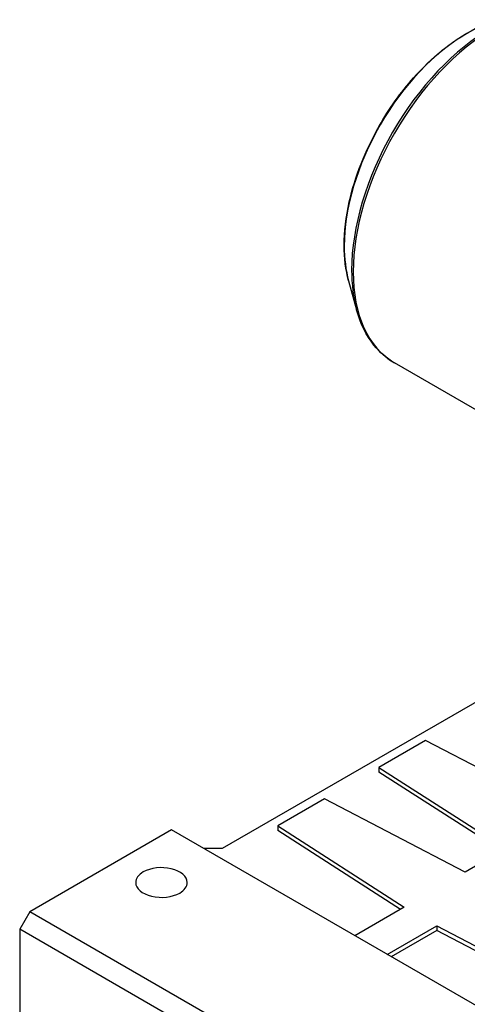
# Model space of a CAD drawing. Extents: x -2670 to 963, y -834 to 1787.
# Drawn here: x -74 to 82, y 359 to 702 of the extents above; entities that cross this region are included whole.
import ezdxf

# ---------------------------------------------------------------- set-up
doc = ezdxf.new("R2010")
doc.units = 0
doc.header["$MEASUREMENT"] = 0
doc.layers.add('View', color=7, linetype='Continuous')

msp = doc.modelspace()

# ---------------------------------------------------------------- linework, layer by layer
at = {"layer": 'View'}
for p, q in [((40.79, 611.27), (43.57, 601.14)), ((97.7, 559.01), (56.77, 582.63)), ((113.33, 480.35), (-3.34, 412.99)), ((67.69, 450.74), (51.37, 441.31)), ((116.81, 425.2), (67.69, 450.74)), ((51.37, 441.31), (95.6, 412.96)), ((51.37, 441.31), (51.37, 439.68)), ((94.25, 412.18), (51.37, 439.68)), ((32.34, 430.32), (16.02, 420.9)), ((81.45, 404.79), (32.34, 430.32)), ((-21.02, 419.52), (-70.52, 390.94)), ((109.79, 343.99), (-21.02, 419.52)), ((16.02, 420.9), (60.24, 392.54)), ((16.02, 420.9), (16.02, 419.27)), ((58.9, 391.77), (16.02, 419.27)), ((-3.34, 412.99), (-9.71, 412.99)), ((95.6, 412.96), (81.45, 404.79)), ((60.24, 392.54), (42.97, 382.57)), ((-70.52, 390.94), (-74.05, 384.82)), ((60.3, 315.42), (-70.52, 390.94)), ((54.29, 376.04), (71.55, 386.01)), ((71.55, 386.01), (120.67, 360.48)), ((71.55, 386.01), (71.55, 384.38)), ((-74.05, 384.82), (-74.05, 327.66)), ((56.76, 309.29), (-74.05, 384.82)), ((71.55, 384.38), (55.7, 375.23)), ((120.67, 358.85), (71.55, 384.38))]:
    msp.add_line(p, q, dxfattribs=at)
for centre, major_axis, start_param, end_param in [((82.11, 648.2), (-30.3, -52.48), 3.65957, 3.92699), ((90.69, 643.25), (-34.54, -59.83), 3.92699, 5.49779), ((91.5, 642.78), (-34.73, -60.15), 3.92699, 5.49779), ((82.11, 648.2), (-30.3, -52.48), 3.92699, 5.49779), ((82.11, 648.2), (-30.3, -52.48), 5.49779, 5.76521), ((90.69, 643.25), (-34.54, -59.83), 5.49779, 5.76521), ((91.5, 642.78), (-34.73, -60.15), 5.49779, 6.283185), ((-24.56, 401.15), (-9, 0), -3.14159, -0.785398), ((-24.56, 401.15), (-9, 0), -0.785398, 0), ((-24.56, 401.15), (-9, 0), 0, 2.356195), ((-24.56, 401.15), (-9, 0), -3.92699, -3.14159)]:
    msp.add_ellipse(centre, major_axis=major_axis, ratio=0.57735, start_param=start_param, end_param=end_param, dxfattribs=at)
for points, knots in [([(39.23, 623.66), (39.23, 628.46), (39.84, 633.58), (41.01, 638.82), (42.98, 647.63), (46.6, 656.79), (51.44, 665.28), (54.9, 671.35), (58.99, 677.08), (63.45, 682.12), (66.64, 685.71), (70.01, 688.96), (73.48, 691.76), (76.95, 694.57), (80.52, 696.94), (84.08, 698.79), (87.23, 700.42), (90.36, 701.65), (93.44, 702.46)], [0, 0, 0, 0, 0.157401, 0.157401, 0.157401, 0.422015, 0.422015, 0.422015, 0.611409, 0.611409, 0.611409, 0.74629, 0.74629, 0.74629, 0.881172, 0.881172, 0.881172, 1, 1, 1, 1]), ([(56.77, 582.63), (54.05, 584.2), (51.64, 586.3), (49.6, 588.85), (46.91, 592.23), (44.88, 596.39), (43.57, 601.14)], [0, 0, 0, 0, 0.430042, 0.430042, 0.430042, 1, 1, 1, 1])]:
    msp.add_open_spline(points, degree=3, knots=knots, dxfattribs=at)
msp.add_open_spline([(40.79, 611.27), (39.75, 615.03), (39.23, 619.21), (39.23, 623.66)], degree=3, dxfattribs=at)

doc.saveas('drawing.dxf')
